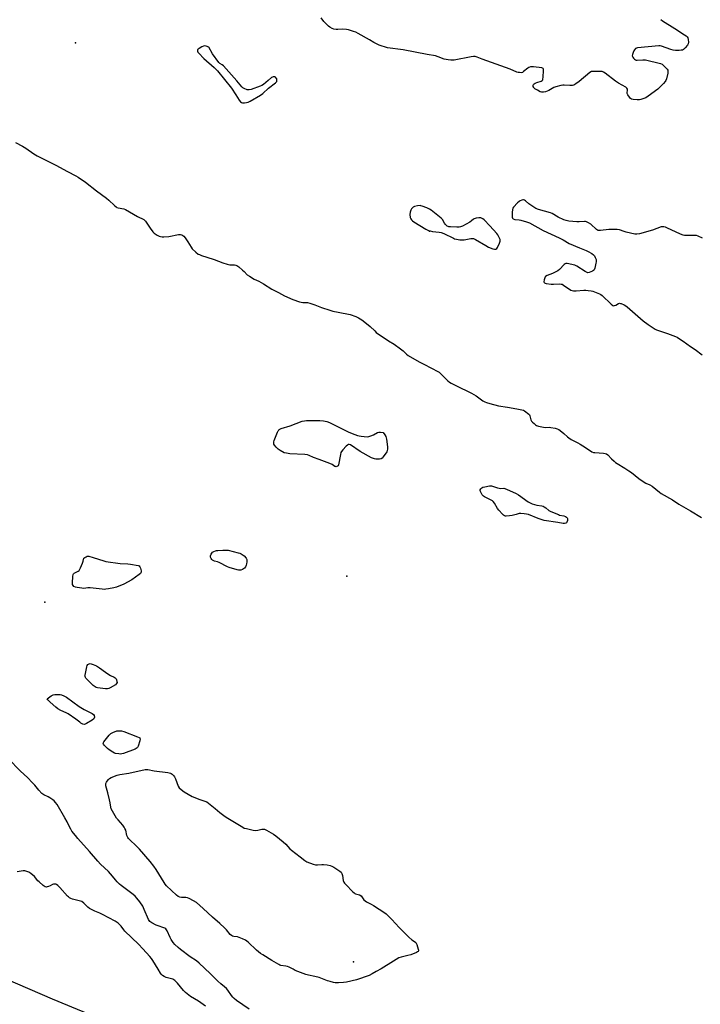
# Model space of a CAD drawing. Units: inches. Extents: x 1231765 to 1237764, y 497457 to 501457.
# Drawn here: x 1235536 to 1235981, y 499287 to 499930 of the extents above; entities that cross this region are included whole.
import ezdxf

# ---------------------------------------------------------------- set-up
doc = ezdxf.new("R2010")
doc.units = ezdxf.units.IN
doc.header["$MEASUREMENT"] = 0
for name, color, linetype in [('ELEV-Spot Elevation', 7, 'Continuous'), ('NTRL-Trees', 3, 'Continuous'), ('Undefined', 1, 'Continuous')]:
    doc.layers.add(name, color=color, linetype=linetype)

msp = doc.modelspace()

# ---------------------------------------------------------------- linework, layer by layer
at = {"layer": 'ELEV-Spot Elevation'}
for p in [(1235572.35, 499915.13, 171.16), (1235803.63, 499791.99, 169.99), (1235749.67, 499566.98, 173.66), (1235552.5, 499550.01, 173.49), (1235753.96, 499315.05, 174.26)]:
    msp.add_point(p, dxfattribs=at)
at = {"layer": 'NTRL-Trees'}
msp.add_polyline3d([(1235590.12, 499277.31, 0), (1235557.5, 499290.78, 0), (1235526.62, 499304.06, 0)], dxfattribs=at)
at = {"layer": 'Undefined'}
for points, elevation in [([(1235954.74, 499930.27), (1235955.91, 499929.4), (1235963.91, 499924.4), (1235970.13, 499920.34), (1235971.34, 499919.5), (1235971.96, 499918.93), (1235972.35, 499918.23), (1235972.6, 499917.15), (1235972.79, 499915.46), (1235972.69, 499914.39), (1235972.16, 499913.43), (1235970.64, 499911.66), (1235969.62, 499910.68), (1235968.91, 499910.3), (1235968.1, 499910.15), (1235966.67, 499910.08), (1235964.34, 499910.05), (1235962.91, 499910.14), (1235961.24, 499910.62), (1235955.2, 499912.79), (1235954.36, 499912.99), (1235953.52, 499913.04), (1235939.59, 499911.81), (1235938.78, 499911.58), (1235938.31, 499911.3), (1235937.49, 499910.53), (1235937.03, 499909.83), (1235936.61, 499908.76), (1235936.23, 499907.36), (1235936.11, 499906.55), (1235936.16, 499906.03), (1235936.36, 499905.57), (1235936.87, 499904.93), (1235937.48, 499904.35), (1235938.15, 499903.89), (1235938.65, 499903.72), (1235939.2, 499903.68), (1235942.98, 499904), (1235943.85, 499903.97), (1235944.73, 499903.83), (1235954.59, 499901.49), (1235955.63, 499901), (1235956.75, 499900.04), (1235958.82, 499897.9), (1235959.29, 499897.21), (1235959.43, 499896.71), (1235959.3, 499895.33), (1235958.44, 499891.61), (1235958.08, 499890.52), (1235957.64, 499889.78), (1235956.47, 499888.48), (1235952.72, 499884.74), (1235946.56, 499880.32), (1235944.86, 499879.2), (1235943.08, 499878.44), (1235941.72, 499878.04), (1235940.77, 499877.85), (1235939.39, 499877.82), (1235936.78, 499878.02), (1235935.7, 499878.26), (1235935.01, 499878.7), (1235934.25, 499879.56), (1235933.24, 499881.01), (1235932.98, 499881.51), (1235932.83, 499882.03), (1235932.83, 499882.55), (1235933.04, 499883.92), (1235932.95, 499884.88), (1235932.61, 499885.51), (1235932, 499886.03), (1235927.17, 499888.75), (1235925.11, 499890.04), (1235918.4, 499895.2), (1235917.2, 499895.97), (1235916.4, 499896.22), (1235915.53, 499896.3), (1235910.23, 499896.37), (1235909.41, 499896.21), (1235908.43, 499895.65), (1235901.4, 499889.7), (1235899.33, 499888.24), (1235897.89, 499887.41), (1235897.14, 499887.18), (1235896.42, 499887.09), (1235895.35, 499887.11), (1235891.61, 499887.42), (1235890.76, 499887.35), (1235889.33, 499887.08), (1235886.21, 499886.36), (1235884.85, 499885.92), (1235881.54, 499883.95), (1235879.42, 499883.04), (1235878.07, 499882.74), (1235876.75, 499882.77), (1235875.84, 499883.07), (1235874.14, 499884.17), (1235872.44, 499885.08), (1235872.04, 499885.43), (1235871.73, 499885.84), (1235871.4, 499886.52), (1235871.29, 499886.98), (1235871.34, 499887.38), (1235871.57, 499887.81), (1235871.93, 499888.2), (1235872.62, 499888.71), (1235873.71, 499889.2), (1235876.56, 499890.1), (1235877.17, 499890.46), (1235877.58, 499890.97), (1235877.73, 499891.47), (1235877.85, 499892.31), (1235878.11, 499897.28), (1235878.05, 499897.79), (1235877.86, 499898.19), (1235877.51, 499898.45), (1235877.03, 499898.61), (1235871.57, 499899.39), (1235870.42, 499899.44), (1235869.6, 499899.34), (1235868.54, 499899), (1235867.8, 499898.56), (1235865.12, 499896.23), (1235864.45, 499895.75), (1235863.55, 499895.54), (1235862.4, 499895.58), (1235861.54, 499895.7), (1235860.69, 499895.95), (1235856.3, 499897.82), (1235847.29, 499901.11), (1235838.09, 499904.32), (1235834.82, 499905.74), (1235833.51, 499906.12), (1235832.44, 499906.14), (1235830.8, 499905.94), (1235819.72, 499903.75), (1235817.49, 499903.62), (1235815.8, 499903.84), (1235813.29, 499904.42), (1235809.23, 499905.96), (1235807.52, 499906.44), (1235802.08, 499907.37), (1235786.43, 499910.42), (1235776.28, 499911.8), (1235774.9, 499912.12), (1235772.17, 499912.99), (1235770.83, 499913.47), (1235769.54, 499914.08), (1235767.29, 499915.33), (1235764.39, 499917.08), (1235757.05, 499921.08), (1235755.46, 499921.9), (1235754.11, 499922.43), (1235750.82, 499923.52), (1235749.41, 499923.83), (1235747.03, 499923.92), (1235743.87, 499923.73), (1235742.74, 499923.74), (1235741.12, 499923.97), (1235740.07, 499924.34), (1235738.58, 499925.17), (1235737.69, 499925.87), (1235734.65, 499928.91), (1235732.86, 499931.43)], 172), ([(1235533.31, 499850.01), (1235537.86, 499847.53), (1235539.93, 499846.2), (1235545.22, 499842.52), (1235547.46, 499841.19), (1235553.12, 499838.45), (1235559.58, 499835.19), (1235567.1, 499831.06), (1235572.6, 499828.23), (1235574.08, 499827.35), (1235578.86, 499824.18), (1235586.11, 499818.37), (1235592.64, 499813.63), (1235594.14, 499812.39), (1235597.92, 499808.8), (1235599.02, 499807.91), (1235599.53, 499807.65), (1235600.36, 499807.38), (1235604.07, 499806.64), (1235605.13, 499806.31), (1235612.97, 499801.6), (1235617.07, 499799.61), (1235617.68, 499799.14), (1235618.24, 499798.52), (1235621.11, 499793.96), (1235622.84, 499791.72), (1235623.84, 499790.75), (1235625.8, 499789.56), (1235627.08, 499788.92), (1235627.87, 499788.63), (1235628.95, 499788.43), (1235630.07, 499788.36), (1235633.31, 499788.64), (1235639.8, 499789.86), (1235640.97, 499789.84), (1235641.81, 499789.65), (1235642.5, 499789.3), (1235643.15, 499788.83), (1235644.11, 499787.84), (1235645.91, 499785.11), (1235647.89, 499781.61), (1235648.69, 499780.46), (1235651.02, 499778.34), (1235652.62, 499777.14), (1235653.41, 499776.77), (1235654.8, 499776.25), (1235658.19, 499775.11), (1235662.96, 499773.69), (1235668.76, 499771.5), (1235671.59, 499770.58), (1235673.3, 499770.21), (1235676.3, 499770.07), (1235677.1, 499769.92), (1235677.86, 499769.62), (1235679.07, 499768.78), (1235681.61, 499766.67), (1235682.5, 499765.87), (1235684.58, 499763.69), (1235685.99, 499762.66), (1235689.09, 499760.86), (1235692.21, 499759.39), (1235695.29, 499757.79), (1235700.72, 499754.25), (1235702.41, 499753.32), (1235705.04, 499752.08), (1235708.84, 499749.85), (1235714.42, 499747.47), (1235718.79, 499746.02), (1235720.94, 499745.6), (1235724.02, 499745.45), (1235725.59, 499745.17), (1235728.8, 499744.06), (1235733.18, 499742.19), (1235738.5, 499740.52), (1235740.45, 499739.98), (1235743.98, 499739.2), (1235751.73, 499737.65), (1235755.59, 499736.36), (1235757.37, 499735.62), (1235759.43, 499734.31), (1235761.49, 499732.68), (1235764.85, 499729.85), (1235767.84, 499726.94), (1235768.9, 499726.02), (1235776.79, 499720.56), (1235780.67, 499718.23), (1235784.77, 499715.34), (1235786.41, 499714.08), (1235788.67, 499711.86), (1235789.81, 499710.92), (1235797.01, 499706.74), (1235800.93, 499704.82), (1235804.08, 499703), (1235809.9, 499699.99), (1235811.26, 499698.84), (1235815.7, 499694.39), (1235816.82, 499693.48), (1235817.77, 499692.86), (1235820.83, 499691.31), (1235831.1, 499686.44), (1235834.12, 499684.5), (1235838.48, 499681.44), (1235839.73, 499680.72), (1235840.99, 499680.16), (1235842.98, 499679.55), (1235848.76, 499678.03), (1235854.53, 499677.21), (1235860.64, 499676.01), (1235863.96, 499675.49), (1235865, 499675.21), (1235865.73, 499674.82), (1235866.65, 499674.17), (1235867.77, 499673.29), (1235868.58, 499672.54), (1235868.91, 499672.11), (1235869.14, 499671.64), (1235869.86, 499669.03), (1235870.32, 499668.08), (1235870.87, 499667.45), (1235871.92, 499666.48), (1235872.81, 499665.77), (1235873.52, 499665.31), (1235874.91, 499664.84), (1235878.13, 499664.14), (1235879.29, 499664.04), (1235881.86, 499664.08), (1235882.99, 499664.01), (1235885.78, 499663.56), (1235887.11, 499663.17), (1235888.06, 499662.6), (1235890.08, 499661.03), (1235891.39, 499659.93), (1235893.72, 499657.77), (1235894.62, 499657.09), (1235896.29, 499656.1), (1235900.55, 499653.9), (1235902.1, 499653.02), (1235905.64, 499650.86), (1235909.7, 499648.15), (1235910.71, 499647.71), (1235911.54, 499647.53), (1235917.35, 499647.26), (1235918.49, 499647.07), (1235919.28, 499646.75), (1235920.19, 499646.04), (1235922.55, 499643.47), (1235924.19, 499641.87), (1235925.05, 499641.13), (1235926.27, 499640.34), (1235931.31, 499637.45), (1235933.95, 499635.71), (1235935.58, 499634.54), (1235940.42, 499630.66), (1235942.5, 499629.13), (1235944.99, 499627.68), (1235947.63, 499626.42), (1235949.04, 499625.57), (1235953.86, 499621.67), (1235955.05, 499620.81), (1235962.38, 499616.7), (1235966.49, 499613.98), (1235974.22, 499609.58), (1235981.24, 499605.13)], 172), ([(1235981.96, 499787.62), (1235979.08, 499788.83), (1235978.01, 499789.17), (1235976.87, 499789.33), (1235970.99, 499789.31), (1235970.12, 499789.35), (1235969.28, 499789.51), (1235967.64, 499790.17), (1235958.73, 499794.36), (1235957.9, 499794.68), (1235956.81, 499794.94), (1235955.71, 499795.01), (1235954.89, 499794.84), (1235949.22, 499792.73), (1235940.87, 499790.35), (1235939.14, 499790.03), (1235937.7, 499790.19), (1235932.21, 499791.46), (1235930.79, 499791.84), (1235927.81, 499792.86), (1235926.16, 499793.17), (1235920.69, 499793.2), (1235915.29, 499792.56), (1235913.86, 499792.57), (1235913.34, 499792.75), (1235912.65, 499793.22), (1235908.96, 499796.69), (1235907.48, 499797.64), (1235906.18, 499798.27), (1235905.64, 499798.43), (1235904.8, 499798.49), (1235901.34, 499798.13), (1235899.9, 499798.1), (1235894.57, 499798.63), (1235892.85, 499798.97), (1235891.5, 499799.52), (1235887.79, 499801.26), (1235883.76, 499803.57), (1235882.71, 499804.06), (1235874.77, 499806.3), (1235873.13, 499806.9), (1235869.75, 499809.04), (1235868.6, 499809.91), (1235866.36, 499811.81), (1235865.65, 499812.28), (1235865.15, 499812.47), (1235864.63, 499812.52), (1235863.87, 499812.4), (1235862.93, 499811.99), (1235862.26, 499811.55), (1235861.19, 499810.55), (1235858.59, 499807.78), (1235858.1, 499807.09), (1235857.82, 499806.32), (1235857.65, 499804.28), (1235857.62, 499801.34), (1235857.84, 499800.6), (1235858.39, 499800.09), (1235859.41, 499799.77), (1235862.26, 499799.5), (1235863.4, 499799.29), (1235867.08, 499798.16), (1235868.97, 499797.45), (1235878, 499792.51), (1235888.29, 499787.71), (1235890.91, 499786.37), (1235894.89, 499784.1), (1235901.63, 499781.17), (1235906.03, 499779.41), (1235907.38, 499778.8), (1235909.68, 499777.42), (1235910.88, 499776.57), (1235911.44, 499775.95), (1235911.95, 499774.97), (1235912.42, 499773.65), (1235912.56, 499772.84), (1235912.52, 499771.99), (1235912.36, 499771.14), (1235911.63, 499768.02), (1235911.27, 499766.96), (1235910.8, 499766.34), (1235910.1, 499765.92), (1235907.92, 499765.12), (1235907.1, 499764.99), (1235906.57, 499765.05), (1235905.31, 499765.66), (1235899.93, 499769.17), (1235898.69, 499769.85), (1235897.58, 499770.18), (1235894.69, 499770.76), (1235893.55, 499770.93), (1235892.74, 499770.92), (1235892.25, 499770.76), (1235891.61, 499770.29), (1235888.67, 499767.14), (1235887.54, 499766.25), (1235884.06, 499764.53), (1235880.45, 499763.13), (1235879.48, 499762.6), (1235879.13, 499762.2), (1235878.91, 499761.71), (1235878.55, 499760.31), (1235878.44, 499758.97), (1235878.58, 499758.56), (1235878.73, 499758.42), (1235879.14, 499758.2), (1235879.94, 499758.01), (1235883.16, 499757.57), (1235884.65, 499757.53), (1235888.83, 499757.61), (1235889.7, 499757.56), (1235890.25, 499757.44), (1235891.24, 499756.92), (1235894.04, 499754.79), (1235895.01, 499754.14), (1235896.07, 499753.67), (1235897.77, 499753.25), (1235899.51, 499753.05), (1235904.43, 499753.55), (1235905.75, 499753.58), (1235907.21, 499753.46), (1235909.25, 499753.18), (1235910.39, 499752.93), (1235914.76, 499751.27), (1235915.52, 499750.86), (1235916.45, 499750.14), (1235922.26, 499744.53), (1235923.37, 499743.63), (1235923.84, 499743.44), (1235924.53, 499743.48), (1235925.28, 499743.8), (1235927.05, 499744.78), (1235927.82, 499745), (1235928.35, 499744.97), (1235928.9, 499744.82), (1235930.79, 499744.01), (1235931.8, 499743.41), (1235932.72, 499742.67), (1235943.15, 499733.48), (1235946.58, 499731.27), (1235951.08, 499728.17), (1235951.84, 499727.76), (1235953.21, 499727.21), (1235959.03, 499725.26), (1235964.32, 499723.35), (1235965.4, 499722.88), (1235966.38, 499722.3), (1235969.44, 499720.19), (1235974.09, 499716.74), (1235977.17, 499714.75), (1235981.69, 499711.29)], 170), ([(1235685.76, 499284.18), (1235677.67, 499289.99), (1235676.15, 499291.2), (1235675.15, 499292.13), (1235674.26, 499293.18), (1235671.97, 499296.64), (1235671.07, 499297.76), (1235669.82, 499298.86), (1235667.45, 499300.71), (1235665.47, 499302.5), (1235660.5, 499307.46), (1235653.19, 499314.28), (1235651.39, 499315.79), (1235647.25, 499318.5), (1235640.98, 499323.21), (1235639.39, 499324.48), (1235637.25, 499326.44), (1235636.12, 499327.75), (1235634.83, 499329.64), (1235634.2, 499330.97), (1235632.35, 499335.3), (1235631.91, 499336.04), (1235631.42, 499336.59), (1235630.83, 499337.03), (1235630.06, 499337.39), (1235626.47, 499338.56), (1235625.11, 499339.11), (1235622.23, 499340.67), (1235621.09, 499341.52), (1235620.6, 499342.13), (1235620.17, 499342.87), (1235617.37, 499349.33), (1235616.35, 499351.42), (1235614.5, 499354.27), (1235612.5, 499356.79), (1235611.33, 499358.01), (1235610.07, 499359.16), (1235602.24, 499364.94), (1235601.15, 499365.89), (1235599.69, 499367.33), (1235598.5, 499368.61), (1235596.56, 499371.04), (1235593.91, 499374.11), (1235588.82, 499378.91), (1235586.93, 499380.86), (1235581.68, 499387.09), (1235573.96, 499395.71), (1235572.41, 499397.55), (1235570.13, 499400.51), (1235569.31, 499401.7), (1235568.47, 499403.27), (1235567.03, 499406.43), (1235565.54, 499409.23), (1235560.43, 499417.82), (1235559.47, 499419.17), (1235558.57, 499420.2), (1235557.68, 499420.93), (1235555.66, 499422.19), (1235554.62, 499422.76), (1235551.74, 499424.1), (1235551.03, 499424.52), (1235550.38, 499425.03), (1235548.46, 499427.11), (1235545.82, 499430.55), (1235544.23, 499432.25), (1235541.36, 499435.15), (1235536.19, 499439.72), (1235528.6, 499447.55)], 172), ([(1235657.33, 499286.25), (1235652.75, 499289.54), (1235647.58, 499292.6), (1235644.25, 499295.05), (1235643.05, 499296.33), (1235639.16, 499301.14), (1235637.34, 499302.97), (1235636.65, 499303.45), (1235635.91, 499303.77), (1235632.61, 499304.59), (1235631.69, 499304.91), (1235630.43, 499305.53), (1235629.27, 499306.32), (1235628.68, 499306.92), (1235628, 499307.83), (1235626.44, 499310.46), (1235622.91, 499316.02), (1235622.07, 499317.26), (1235621.01, 499318.61), (1235616.44, 499323.63), (1235613.54, 499326.62), (1235604.72, 499335.06), (1235603.99, 499335.93), (1235602.18, 499338.46), (1235601.34, 499339.39), (1235600.2, 499340.3), (1235598.24, 499341.59), (1235590.12, 499346.07), (1235588.37, 499346.95), (1235585.13, 499348.23), (1235581.54, 499349.94), (1235580.43, 499350.79), (1235577.83, 499353.43), (1235576.47, 499354.46), (1235574.87, 499355.05), (1235570.37, 499356.01), (1235569.37, 499356.44), (1235568.42, 499356.97), (1235567.76, 499357.47), (1235567.14, 499358.08), (1235562.16, 499363.76), (1235560.96, 499364.9), (1235560.1, 499365.54), (1235559.63, 499365.74), (1235559.13, 499365.85), (1235558.12, 499365.83), (1235557.36, 499365.55), (1235555.85, 499364.65), (1235554.76, 499364.21), (1235553.93, 499364.01), (1235553.39, 499363.97), (1235552.61, 499364.18), (1235551.41, 499364.99), (1235548.63, 499367.26), (1235547.82, 499368.1), (1235545.56, 499370.77), (1235543.33, 499372.86), (1235542.64, 499373.32), (1235541.85, 499373.68), (1235539.39, 499374.49), (1235538.27, 499374.56), (1235534.41, 499373.82)], 170)]:
    msp.add_lwpolyline(points, dxfattribs=dict(at, elevation=elevation))
for points, elevation in [([(1235656.76, 499913.11), (1235655.97, 499912.9), (1235654.94, 499912.41), (1235653.16, 499911.42), (1235652.49, 499910.94), (1235652.17, 499910.56), (1235652.03, 499910.12), (1235652.02, 499909.65), (1235652.3, 499908.99), (1235652.96, 499908.2), (1235656.36, 499904.81), (1235663, 499898.9), (1235665.08, 499896.78), (1235674.31, 499885.54), (1235677.24, 499881.19), (1235679.28, 499877.51), (1235680.18, 499876.45), (1235680.82, 499876.01), (1235681.59, 499875.85), (1235682.71, 499875.86), (1235684.13, 499876), (1235685.23, 499876.29), (1235686.54, 499876.95), (1235693.18, 499880.88), (1235694.88, 499882.02), (1235698.52, 499885.5), (1235703.11, 499889), (1235703.61, 499889.48), (1235703.87, 499889.85), (1235704.02, 499890.3), (1235704.03, 499890.83), (1235703.83, 499891.63), (1235703.59, 499892.07), (1235703.09, 499892.56), (1235702.69, 499892.78), (1235702.01, 499892.92), (1235701.55, 499892.89), (1235701.05, 499892.72), (1235700.35, 499892.3), (1235698.37, 499890.42), (1235695.14, 499887.91), (1235694.17, 499887.28), (1235693.1, 499886.8), (1235687.26, 499884.62), (1235685.87, 499884.25), (1235685.3, 499884.25), (1235684.45, 499884.42), (1235682.52, 499885.17), (1235681.79, 499885.64), (1235681.18, 499886.24), (1235677.8, 499890.26), (1235669.17, 499899.96), (1235668.33, 499900.73), (1235666.73, 499901.56), (1235665.96, 499902.27), (1235661.93, 499907.84), (1235659.47, 499912.31), (1235657.76, 499912.96)], 170), ([(1235797.54, 499808.75), (1235795.83, 499808.56), (1235793.85, 499808.15), (1235793.08, 499807.86), (1235792.48, 499807.36), (1235792, 499806.7), (1235791.45, 499805.71), (1235790.95, 499804.41), (1235790.87, 499802.98), (1235791.11, 499800.98), (1235791.41, 499800.22), (1235791.87, 499799.58), (1235792.62, 499798.8), (1235793.47, 499798.09), (1235801.31, 499793.45), (1235803.09, 499792.59), (1235804.17, 499792.22), (1235805.63, 499791.95), (1235809.98, 499791.45), (1235811.34, 499791.13), (1235812.92, 499790.5), (1235819.28, 499787.43), (1235820.09, 499787.11), (1235821.21, 499786.83), (1235823.51, 499786.43), (1235824.95, 499786.35), (1235826.39, 499786.52), (1235830.73, 499787.26), (1235831.58, 499787.33), (1235832.4, 499787.22), (1235833.69, 499786.62), (1235840.5, 499782.63), (1235842.29, 499781.75), (1235845.08, 499780.59), (1235846.2, 499780.27), (1235847.04, 499780.31), (1235847.6, 499780.7), (1235848.05, 499781.38), (1235849.46, 499784.31), (1235849.91, 499785.65), (1235849.91, 499786.17), (1235849.78, 499786.68), (1235848.98, 499788.45), (1235848.28, 499789.67), (1235847.57, 499790.59), (1235843.16, 499795.62), (1235839.38, 499799.39), (1235838.5, 499800.16), (1235838.04, 499800.47), (1235837.27, 499800.71), (1235835.85, 499800.73), (1235834.22, 499800.55), (1235832.88, 499800.2), (1235832.5, 499800), (1235831.19, 499798.73), (1235830.1, 499797.91), (1235825.18, 499795.34), (1235823.84, 499794.84), (1235822.99, 499794.74), (1235821.54, 499794.75), (1235817.43, 499794.9), (1235816.29, 499795.03), (1235815.76, 499795.18), (1235815.28, 499795.43), (1235814.21, 499796.34), (1235813.51, 499797.22), (1235812.04, 499799.66), (1235811.27, 499800.51), (1235804.71, 499805.89), (1235803.74, 499806.51), (1235801.89, 499807.32), (1235798.92, 499808.47), (1235798.09, 499808.69)], 170), ([(1235762.84, 499657.91), (1235763.97, 499658), (1235765.38, 499658.46), (1235767, 499659.2), (1235769.62, 499660.62), (1235770.64, 499660.96), (1235771.59, 499660.98), (1235773.3, 499660.65), (1235774.46, 499659.16), (1235775.14, 499657.98), (1235775.61, 499656.28), (1235776.25, 499651.39), (1235776.31, 499649.7), (1235776.08, 499648.91), (1235775.68, 499648.15), (1235773.42, 499644.72), (1235772.71, 499643.84), (1235772.05, 499643.42), (1235770.93, 499643.25), (1235768.54, 499643.27), (1235767.67, 499643.41), (1235767.12, 499643.59), (1235765.81, 499644.22), (1235758.34, 499648.25), (1235751.98, 499652.56), (1235751.24, 499652.83), (1235750.78, 499652.82), (1235750.1, 499652.47), (1235749.25, 499651.73), (1235746.96, 499649.43), (1235746.08, 499648.31), (1235745.76, 499647.52), (1235745.47, 499646.38), (1235744.11, 499639.46), (1235743.9, 499638.98), (1235743.62, 499638.66), (1235743.23, 499638.44), (1235742.74, 499638.36), (1235742.22, 499638.38), (1235741.72, 499638.52), (1235740.07, 499639.71), (1235738.51, 499640.47), (1235731.69, 499643.05), (1235727.85, 499644.28), (1235725.11, 499645.56), (1235723.87, 499646.01), (1235722.12, 499646.25), (1235712.48, 499646.81), (1235710.16, 499647.14), (1235708.76, 499647.5), (1235706.15, 499648.82), (1235705.41, 499649.28), (1235704.75, 499649.83), (1235703.58, 499651.09), (1235702.49, 499652.41), (1235702.08, 499653.12), (1235701.91, 499653.82), (1235701.99, 499654.62), (1235702.24, 499655.47), (1235704.3, 499660.79), (1235704.81, 499661.84), (1235705.14, 499662.28), (1235705.53, 499662.63), (1235706.79, 499663.22), (1235712.57, 499665.1), (1235720.52, 499667.97), (1235721.93, 499668.35), (1235723.4, 499668.53), (1235727.64, 499668.44), (1235732.13, 499668.54), (1235734.41, 499668.26), (1235736.67, 499667.83), (1235738.28, 499667.18), (1235750.59, 499661.06), (1235751.98, 499660.44), (1235754.93, 499659.29), (1235756.55, 499658.69), (1235757.66, 499658.39), (1235759.09, 499658.21)], 174), ([(1235850.03, 499624.16), (1235852.18, 499624.4), (1235853.99, 499623.78), (1235860.21, 499620.84), (1235861.75, 499620.03), (1235868.05, 499615.45), (1235869.3, 499614.68), (1235870.66, 499614.18), (1235873.77, 499613.33), (1235877.08, 499612.82), (1235877.88, 499612.6), (1235878.65, 499612.22), (1235879.62, 499611.59), (1235881.68, 499609.74), (1235882.92, 499609.02), (1235887.83, 499607.05), (1235888.67, 499606.8), (1235891.42, 499606.22), (1235892.38, 499605.88), (1235893.16, 499605.34), (1235893.48, 499604.99), (1235893.69, 499604.59), (1235893.78, 499604.11), (1235893.73, 499603.33), (1235893.37, 499602.09), (1235893.1, 499601.71), (1235892.67, 499601.45), (1235891.89, 499601.25), (1235891.03, 499601.22), (1235887.52, 499601.91), (1235878.58, 499603.17), (1235877.19, 499603.56), (1235874.72, 499604.44), (1235868.33, 499607.08), (1235867.02, 499607.43), (1235865.58, 499607.63), (1235863.26, 499607.8), (1235862.13, 499607.71), (1235860.21, 499607.25), (1235857.67, 499606.43), (1235855.98, 499606.17), (1235853.72, 499606.04), (1235853.2, 499606.11), (1235852.7, 499606.29), (1235852.03, 499606.77), (1235851.39, 499607.36), (1235848.97, 499609.92), (1235848.16, 499611.09), (1235846.14, 499614.47), (1235845.34, 499615.54), (1235844.82, 499616.01), (1235844.33, 499616.32), (1235840.87, 499617.97), (1235839.59, 499618.69), (1235838.88, 499619.19), (1235838.12, 499619.96), (1235837.54, 499620.85), (1235836.94, 499622.12), (1235836.77, 499622.86), (1235836.85, 499623.31), (1235837.28, 499623.92), (1235837.88, 499624.46), (1235838.57, 499624.89), (1235839.88, 499625.29), (1235842.74, 499625.85), (1235843.58, 499625.89), (1235844.13, 499625.83), (1235848.05, 499624.48), (1235849.1, 499624.23)], 174), ([(1235679.69, 499570.7), (1235678.84, 499570.78), (1235677.99, 499570.99), (1235672.9, 499572.56), (1235671.81, 499573.04), (1235666.2, 499575.9), (1235665.11, 499576.25), (1235663.15, 499576.72), (1235662.35, 499577.01), (1235661.85, 499577.39), (1235661.5, 499577.81), (1235661.05, 499578.52), (1235660.7, 499579.26), (1235660.56, 499579.77), (1235660.57, 499580.26), (1235660.94, 499581.22), (1235661.38, 499581.89), (1235661.96, 499582.45), (1235662.7, 499582.9), (1235663.78, 499583.36), (1235664.62, 499583.6), (1235665.48, 499583.74), (1235668.67, 499583.96), (1235672.09, 499583.84), (1235678.75, 499582.15), (1235679.86, 499581.82), (1235680.66, 499581.48), (1235681.38, 499581.01), (1235682.51, 499580.06), (1235683.92, 499578.64), (1235684.18, 499578.17), (1235684.3, 499577.67), (1235684.28, 499576.29), (1235684.1, 499574.87), (1235683.91, 499574.04), (1235683.47, 499573.03), (1235682.87, 499572.14), (1235682.25, 499571.63), (1235681.52, 499571.24), (1235680.48, 499570.85)], 174), ([(1235591.34, 499558.28), (1235589.87, 499558.39), (1235581.91, 499559.29), (1235580.48, 499559.26), (1235577.9, 499558.87), (1235576.46, 499558.97), (1235573.55, 499559.43), (1235572.41, 499559.69), (1235571.41, 499560.19), (1235570.83, 499560.75), (1235570.5, 499561.49), (1235570.41, 499562.6), (1235570.67, 499566.68), (1235570.93, 499568.02), (1235571.17, 499568.43), (1235571.54, 499568.75), (1235574.18, 499570.06), (1235574.81, 499570.55), (1235575.14, 499570.98), (1235575.77, 499572.23), (1235577.05, 499575.4), (1235577.39, 499576.62), (1235577.8, 499578.62), (1235578.44, 499579.04), (1235579.42, 499579.61), (1235580.08, 499579.89), (1235580.65, 499579.97), (1235581.2, 499579.91), (1235584.02, 499579.15), (1235590.91, 499576.86), (1235592.31, 499576.48), (1235601.58, 499575.19), (1235606.55, 499574.95), (1235608.31, 499574.73), (1235613.27, 499573.89), (1235614.02, 499573.59), (1235614.53, 499573.04), (1235614.94, 499572.02), (1235615.33, 499570.34), (1235615.36, 499569.55), (1235615.19, 499569.09), (1235614.86, 499568.67), (1235613.99, 499567.92), (1235609.18, 499564.4), (1235604.08, 499561.75), (1235599.2, 499559.76), (1235597.48, 499559.32), (1235593.98, 499558.64), (1235592.22, 499558.34)], 174), ([(1235593.28, 499493.35), (1235592.12, 499493.42), (1235586.83, 499494.1), (1235586.01, 499494.27), (1235585.26, 499494.56), (1235584.57, 499495.01), (1235583.93, 499495.59), (1235579.22, 499500.38), (1235578.9, 499500.82), (1235578.68, 499501.29), (1235578.61, 499501.81), (1235578.65, 499502.36), (1235579.81, 499507.81), (1235580.05, 499508.61), (1235580.44, 499509.27), (1235580.84, 499509.53), (1235581.31, 499509.69), (1235582.09, 499509.79), (1235582.64, 499509.74), (1235584.02, 499509.29), (1235586.18, 499508.34), (1235588.16, 499507.11), (1235591.97, 499504.24), (1235593.49, 499503.19), (1235595.28, 499502.04), (1235597.68, 499500.88), (1235598.35, 499500.43), (1235598.9, 499499.92), (1235599.27, 499499.25), (1235599.52, 499498.2), (1235599.55, 499497.43), (1235599.3, 499496.76), (1235598.48, 499496.03), (1235595.16, 499493.98), (1235594.11, 499493.48)], 174), ([(1235578, 499470.16), (1235577.21, 499470.33), (1235575.93, 499471), (1235575.2, 499471.52), (1235572.73, 499473.59), (1235567.56, 499476.92), (1235566.29, 499477.61), (1235562.95, 499479.1), (1235560.95, 499480.23), (1235559.55, 499481.34), (1235555.82, 499484.66), (1235554.41, 499486.16), (1235553.93, 499486.91), (1235556.62, 499488.78), (1235557.91, 499489.45), (1235559, 499489.64), (1235560.98, 499489.73), (1235562.39, 499489.67), (1235563.21, 499489.47), (1235564.81, 499488.8), (1235566.63, 499487.87), (1235574.86, 499481.83), (1235578.09, 499479.82), (1235583.25, 499477.14), (1235584.15, 499476.5), (1235584.57, 499475.87), (1235584.8, 499474.89), (1235584.7, 499474.2), (1235584.42, 499473.8), (1235583.3, 499472.98), (1235579.51, 499470.72), (1235578.75, 499470.35)], 174), ([(1235601.82, 499450.79), (1235600.66, 499450.88), (1235598.64, 499451.19), (1235597.81, 499451.42), (1235596.8, 499451.94), (1235594.4, 499453.53), (1235593.28, 499454.41), (1235591.46, 499456.27), (1235590.73, 499457.32), (1235590.57, 499457.94), (1235590.69, 499458.39), (1235590.96, 499458.84), (1235594.52, 499463.08), (1235595.54, 499464.08), (1235596.75, 499464.8), (1235599.32, 499465.96), (1235602.54, 499465.82), (1235603.96, 499465.44), (1235612.96, 499462.05), (1235613.99, 499461.58), (1235614.38, 499461.28), (1235614.51, 499461.09), (1235614.6, 499460.65), (1235614.36, 499459.3), (1235613.35, 499455.87), (1235612.98, 499455.12), (1235612.62, 499454.73), (1235611.36, 499454.06), (1235603.8, 499451.19), (1235602.67, 499450.86)], 174), ([(1235690.25, 499400.81), (1235691.56, 499400.99), (1235693.29, 499401.52), (1235694.1, 499401.7), (1235694.96, 499401.76), (1235695.8, 499401.68), (1235697.12, 499401.14), (1235701.71, 499398.53), (1235703.39, 499397.37), (1235708.14, 499393.54), (1235709.73, 499391.97), (1235712.49, 499388.96), (1235713.55, 499387.99), (1235719.26, 499383.75), (1235722.23, 499381.38), (1235723.63, 499380.51), (1235727.66, 499378.86), (1235729.3, 499378.37), (1235730.42, 499378.36), (1235733.28, 499378.63), (1235734.43, 499378.65), (1235736.78, 499378.36), (1235738.81, 499377.98), (1235739.79, 499377.64), (1235741.06, 499377), (1235745.04, 499374.39), (1235745.91, 499373.64), (1235746.43, 499372.75), (1235746.79, 499371.48), (1235747.32, 499368.28), (1235747.67, 499367.2), (1235748.14, 499366.48), (1235749.14, 499365.4), (1235753.31, 499361.13), (1235754.39, 499360.14), (1235754.87, 499359.83), (1235755.38, 499359.62), (1235757.83, 499358.94), (1235759.01, 499358.23), (1235759.55, 499357.65), (1235760.8, 499355.67), (1235761.57, 499354.9), (1235762.57, 499354.28), (1235765.47, 499352.79), (1235767, 499351.89), (1235774.46, 499347.05), (1235775.43, 499346.37), (1235776.54, 499345.45), (1235779.16, 499342.71), (1235783.81, 499337.47), (1235790.21, 499331.2), (1235792.18, 499329.4), (1235793.96, 499328.38), (1235794.68, 499327.77), (1235794.98, 499327.3), (1235795.33, 499326.52), (1235796.36, 499323.47), (1235796.46, 499322.67), (1235796.37, 499322.25), (1235796.17, 499321.92), (1235795.84, 499321.6), (1235795.14, 499321.19), (1235791.36, 499319.7), (1235789.58, 499319.21), (1235785.06, 499318.27), (1235783.71, 499317.78), (1235780.1, 499315.68), (1235772.19, 499310.47), (1235768.79, 499308.78), (1235766.27, 499307.29), (1235764.2, 499306.3), (1235756.06, 499303.3), (1235749.54, 499301.91), (1235747.54, 499301.59), (1235744.11, 499301.49), (1235742.12, 499301.53), (1235740.96, 499301.71), (1235738.67, 499302.29), (1235736.99, 499302.82), (1235731.63, 499304.86), (1235728.83, 499305.58), (1235724.61, 499306.42), (1235722.82, 499306.96), (1235715.98, 499309.56), (1235714.53, 499310.25), (1235712.03, 499311.63), (1235711.01, 499312.07), (1235709.76, 499312.37), (1235706.63, 499312.79), (1235705.91, 499313), (1235705.18, 499313.34), (1235700.72, 499316.1), (1235694.79, 499319.62), (1235693.21, 499320.67), (1235690.75, 499322.8), (1235685.18, 499327.99), (1235684.31, 499328.72), (1235683.38, 499329.36), (1235681.53, 499330.25), (1235679.36, 499331.11), (1235678.27, 499331.35), (1235675.83, 499331.59), (1235675.05, 499331.85), (1235674.33, 499332.25), (1235673.49, 499333.06), (1235671.04, 499336.08), (1235669.8, 499337.37), (1235666.7, 499340.19), (1235661.82, 499344.23), (1235655.87, 499349.9), (1235651.55, 499353.77), (1235649.51, 499354.96), (1235646.58, 499356.44), (1235645.49, 499356.88), (1235644.39, 499357.07), (1235641.58, 499357.18), (1235640.51, 499357.42), (1235639.52, 499357.84), (1235638.39, 499358.72), (1235631.96, 499364.81), (1235631.02, 499365.87), (1235630.35, 499366.82), (1235625.21, 499375.38), (1235623.56, 499377.62), (1235621.21, 499380.59), (1235614.19, 499388.7), (1235612.17, 499390.69), (1235607.64, 499394.89), (1235607.05, 499395.54), (1235606.56, 499396.25), (1235605.98, 499397.53), (1235605.2, 499401.06), (1235604.76, 499402.12), (1235604.23, 499403.13), (1235603.37, 499404.31), (1235600.22, 499407.85), (1235599.31, 499409), (1235596.55, 499413.44), (1235595.77, 499414.97), (1235595.48, 499416.04), (1235595.12, 499418.93), (1235594.68, 499420.95), (1235593.57, 499425.56), (1235592.28, 499430.04), (1235592.17, 499430.87), (1235592.25, 499431.64), (1235592.58, 499432.4), (1235593.05, 499433.12), (1235593.94, 499434.26), (1235594.55, 499434.84), (1235595.82, 499435.51), (1235599.66, 499436.97), (1235601.29, 499437.43), (1235607.24, 499438.24), (1235617.95, 499440.6), (1235618.82, 499440.68), (1235619.69, 499440.6), (1235623.78, 499439.8), (1235632.82, 499438.64), (1235634.41, 499438.3), (1235634.89, 499438.1), (1235635.56, 499437.61), (1235636.35, 499436.77), (1235637.04, 499435.84), (1235637.69, 499434.5), (1235639.57, 499429.79), (1235640.14, 499428.78), (1235641.36, 499427.59), (1235643.42, 499426.02), (1235645.97, 499424.5), (1235648.57, 499423.11), (1235653.6, 499421.18), (1235658.23, 499419.68), (1235663.73, 499415.21), (1235666.62, 499412.68), (1235670.19, 499410.08), (1235671.9, 499408.93), (1235675.21, 499407.01), (1235681.62, 499402.99), (1235682.7, 499402.49), (1235684.13, 499402.08), (1235688.5, 499401.06)], 174)]:
    msp.add_lwpolyline(points, close=True, dxfattribs=dict(at, elevation=elevation))

doc.saveas('drawing.dxf')
